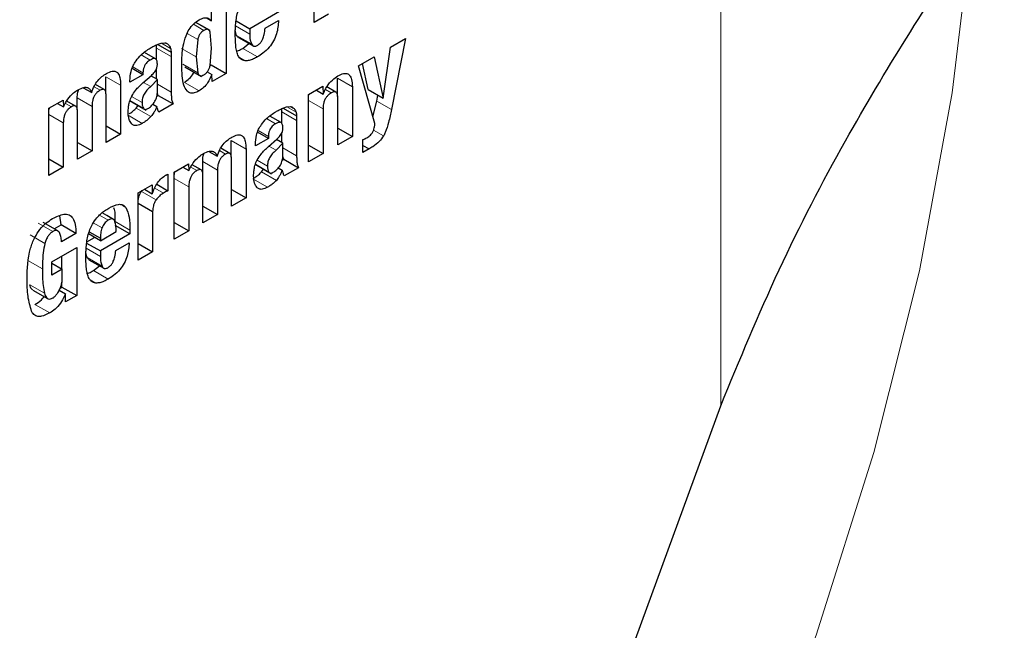
# Model space of a CAD drawing. Units: millimetres. Extents: x 0 to 210, y 0 to 297.
# Drawn here: x 143 to 144, y 114 to 114 of the extents above; entities that cross this region are included whole.
import ezdxf

# ---------------------------------------------------------------- set-up
doc = ezdxf.new("R2010")
doc.units = ezdxf.units.MM
doc.linetypes.add('SLD-Durchgehend', pattern=[0])

msp = doc.modelspace()

# ---------------------------------------------------------------- linework, layer by layer
at = {"color": 8, "linetype": 'SLD-Durchgehend', "lineweight": 18}
for p, q in [((143.8608, 113.72799), (143.8608, 116.55109)), ((143.36507, 114.08837), (143.35497, 114.09421)), ((143.36885, 114.08934), (143.3573, 114.09601)), ((143.39546, 114.09258), (143.40905, 114.08473)), ((143.3491, 114.08546), (143.35916, 114.07965)), ((143.39652, 114.08359), (143.41066, 114.07542)), ((143.32431, 114.07606), (143.33315, 114.07095)), ((143.30497, 114.06488), (143.31358, 114.05991)), ((143.3196, 114.0713), (143.33374, 114.06313)), ((143.35776, 114.06287), (143.34362, 114.07103)), ((143.40243, 114.0711), (143.41657, 114.06293)), ((143.35916, 114.04775), (143.34502, 114.05591)), ((143.39924, 114.06229), (143.40466, 114.05916)), ((143.29682, 114.05331), (143.30667, 114.04762)), ((143.27105, 114.0438), (143.28519, 114.03563)), ((143.31414, 114.03441), (143.30715, 114.03844)), ((143.32044, 114.0368), (143.33374, 114.02912)), ((143.34636, 114.03846), (143.3605, 114.0303)), ((143.4934, 114.04245), (143.50754, 114.03428)), ((143.25972, 114.03415), (143.26549, 114.03082)), ((143.48168, 114.03147), (143.48722, 114.02828)), ((143.23223, 114.01829), (143.23801, 114.01496)), ((143.24363, 114.02351), (143.25777, 114.01534)), ((143.30714, 114.01356), (143.29431, 114.02097)), ((143.30576, 114.01906), (143.29576, 114.02484)), ((143.46554, 114.021), (143.4794, 114.013)), ((143.53093, 114.02054), (143.54507, 114.01238)), ((143.21638, 114.00746), (143.23024, 113.99945)), ((143.30013, 114.01371), (143.31428, 114.00554)), ((143.43992, 114.01011), (143.45406, 114.00195)), ((143.44463, 114.01487), (143.45347, 114.00976)), ((143.29177, 114.00715), (143.30591, 113.99899)), ((143.42529, 114.00369), (143.4339, 113.99872)), ((143.41715, 113.99212), (143.42699, 113.98644)), ((143.52785, 113.99259), (143.53745, 113.98704)), ((143.39137, 113.98261), (143.40551, 113.97445)), ((143.38004, 113.97296), (143.38581, 113.96963)), ((143.43446, 113.97322), (143.42747, 113.97726)), ((143.44076, 113.97561), (143.45406, 113.96793)), ((143.36395, 113.96232), (143.37809, 113.95416)), ((143.42609, 113.95788), (143.41608, 113.96365)), ((143.35256, 113.95711), (143.35833, 113.95377)), ((143.42746, 113.95237), (143.41463, 113.95978)), ((143.42046, 113.95252), (143.4346, 113.94436)), ((143.3367, 113.94627), (143.35056, 113.93827)), ((143.41209, 113.94597), (143.42623, 113.9378)), ((143.30519, 113.9338), (143.31933, 113.92563)), ((143.31795, 113.93693), (143.32624, 113.93214)), ((143.28712, 113.92008), (143.2902, 113.9183)), ((143.27337, 113.90614), (143.26493, 113.91101)), ((143.28005, 113.90486), (143.29419, 113.8967)), ((143.20601, 113.90334), (143.22015, 113.89517)), ((143.26738, 113.89863), (143.25899, 113.90348)), ((143.19842, 113.89199), (143.21256, 113.88383)), ((143.25217, 113.87921), (143.26576, 113.87136)), ((143.19608, 113.86758), (143.21022, 113.85942)), ((143.25322, 113.87022), (143.26736, 113.86205)), ((143.25913, 113.85773), (143.27327, 113.84956)), ((143.25594, 113.84892), (143.26136, 113.84579)), ((143.19802, 113.84412), (143.21216, 113.83596)), ((143.20301, 113.82522), (143.21716, 113.81705))]:
    msp.add_line(p, q, dxfattribs=at)
at = {"color": 7, "linetype": 'SLD-Durchgehend', "lineweight": 25}
for p, q in [((143.47081, 114.09581), (143.47081, 114.16038)), ((143.3863, 114.13277), (143.3863, 114.04703)), ((143.37244, 114.09761), (143.37244, 114.12476)), ((143.43749, 114.10637), (143.40905, 114.08995)), ((143.48467, 114.10382), (143.47081, 114.09581)), ((143.36312, 114.0927), (143.35734, 114.09604)), ((143.37113, 114.08808), (143.36312, 114.0927)), ((143.36829, 114.1), (143.37244, 114.09761)), ((143.39594, 114.09752), (143.40905, 114.08995)), ((143.42378, 114.09036), (143.43668, 114.09781)), ((143.37244, 114.07134), (143.37106, 114.08649)), ((143.40905, 114.08995), (143.40905, 114.08473)), ((143.3196, 114.0713), (143.3196, 114.07439)), ((143.3209, 114.07494), (143.33374, 114.06753)), ((143.32403, 114.07602), (143.3277, 114.07647)), ((143.32865, 114.07615), (143.33013, 114.0753)), ((143.35916, 114.07965), (143.35776, 114.06287)), ((143.39813, 114.08156), (143.41227, 114.07339)), ((143.40243, 114.0711), (143.40834, 114.07566)), ((143.5442, 114.07216), (143.55858, 114.08046)), ((143.55858, 114.08046), (143.54507, 114.01238)), ((143.31882, 114.06096), (143.30804, 114.06719)), ((143.3196, 114.06008), (143.3196, 114.0713)), ((143.33374, 114.06753), (143.33374, 114.06313)), ((143.37105, 114.05465), (143.37244, 114.07134)), ((143.53694, 114.02328), (143.5442, 114.07216)), ((143.33374, 114.06313), (143.33374, 114.02912)), ((143.35776, 114.06287), (143.35916, 114.04775)), ((143.37101, 114.05453), (143.37216, 114.05519)), ((143.37216, 114.05519), (143.3863, 114.04703)), ((143.51343, 114.0544), (143.52841, 114.06304)), ((143.5228, 114.03145), (143.51739, 114.05668)), ((143.52841, 114.06304), (143.53694, 114.02328)), ((143.30667, 114.0458), (143.29418, 114.03859)), ((143.30667, 114.0458), (143.29628, 114.0518)), ((143.30662, 114.03798), (143.31475, 114.04519)), ((143.30667, 114.04762), (143.30667, 114.0458)), ((143.3196, 114.04174), (143.3196, 114.05062)), ((143.34681, 114.0533), (143.36277, 114.04409)), ((143.36832, 114.04862), (143.37279, 114.04603)), ((143.373, 114.03935), (143.37279, 114.04603)), ((143.3863, 114.04703), (143.373, 114.03935)), ((143.52912, 113.99883), (143.51343, 114.0544)), ((143.26951, 114.03147), (143.26096, 114.0364)), ((143.27105, 114.02788), (143.27105, 114.0438)), ((143.29418, 114.03859), (143.29418, 114.04012)), ((143.32044, 114.04126), (143.31414, 114.03441)), ((143.32044, 114.04126), (143.31431, 114.0448)), ((143.32044, 114.02853), (143.32044, 114.04126)), ((143.4934, 114.02494), (143.4934, 114.04245)), ((143.24938, 114.03332), (143.25751, 114.02863)), ((143.28519, 114.03563), (143.28519, 113.98866)), ((143.32133, 114.02585), (143.32044, 114.02854)), ((143.46554, 114.02675), (143.4793, 114.0347)), ((143.46554, 113.96213), (143.46554, 114.02675)), ((143.47295, 114.03103), (143.47951, 114.02725)), ((143.4793, 114.0347), (143.47951, 114.02725)), ((143.49169, 114.02905), (143.48302, 114.03405)), ((143.50754, 114.03428), (143.50754, 113.98637)), ((143.5228, 114.03145), (143.53694, 114.02328)), ((143.21638, 114.01356), (143.23014, 114.0215)), ((143.2246, 114.01831), (143.23034, 114.01499)), ((143.23014, 114.0215), (143.23034, 114.01499)), ((143.24207, 114.01561), (143.23352, 114.02054)), ((143.24363, 114.01199), (143.24363, 114.02351)), ((143.27128, 113.98063), (143.27128, 114.02578)), ((143.29381, 114.02096), (143.30977, 114.01174)), ((143.31614, 114.01764), (143.31998, 114.01543)), ((143.32, 114.02508), (143.32133, 114.02585)), ((143.32133, 114.02585), (143.33547, 114.01768)), ((143.33547, 114.01768), (143.32191, 114.00985)), ((143.49362, 113.97834), (143.49362, 114.02291)), ((143.52727, 114.00538), (143.53093, 114.02054)), ((143.53093, 114.02054), (143.53203, 114.02612)), ((143.21638, 113.94893), (143.21638, 114.01356)), ((143.24385, 113.96479), (143.24385, 114.00995)), ((143.25777, 114.01534), (143.25777, 113.97283)), ((143.30013, 114.01371), (143.30206, 114.01619)), ((143.43992, 114.01011), (143.43992, 114.0132)), ((143.43992, 113.99889), (143.43992, 114.01011)), ((143.44122, 114.01376), (143.45406, 114.00634)), ((143.44435, 114.01484), (143.44802, 114.01529)), ((143.44898, 114.01497), (143.45046, 114.01411)), ((143.4794, 114.013), (143.4794, 113.97013)), ((143.23024, 113.99945), (143.23024, 113.95694)), ((143.43914, 113.99978), (143.42837, 114.006)), ((143.45406, 114.00634), (143.45406, 114.00195)), ((143.45406, 114.00195), (143.45406, 113.96793)), ((143.27128, 113.99669), (143.28519, 113.98866)), ((143.28519, 113.98866), (143.27128, 113.98063)), ((143.42699, 113.98462), (143.4166, 113.99062)), ((143.43992, 113.98056), (143.43992, 113.98944)), ((143.49362, 113.9944), (143.50754, 113.98637)), ((143.24385, 113.98086), (143.25777, 113.97283)), ((143.39137, 113.96669), (143.39137, 113.98261)), ((143.42699, 113.98462), (143.4145, 113.97741)), ((143.42694, 113.97679), (143.43507, 113.984)), ((143.42699, 113.98644), (143.42699, 113.98462)), ((143.44076, 113.98007), (143.43446, 113.97322)), ((143.44076, 113.98007), (143.43463, 113.98361)), ((143.44076, 113.96735), (143.44076, 113.98007)), ((143.50754, 113.98637), (143.49362, 113.97834)), ((143.51769, 113.97124), (143.51769, 113.9835)), ((143.25777, 113.97283), (143.24385, 113.96479)), ((143.3697, 113.97214), (143.37784, 113.96744)), ((143.38983, 113.97028), (143.38129, 113.97521)), ((143.40551, 113.97445), (143.40551, 113.92747)), ((143.4145, 113.97741), (143.4145, 113.97893)), ((143.46554, 113.97813), (143.4794, 113.97013)), ((143.4794, 113.97013), (143.46554, 113.96213)), ((143.51769, 113.97798), (143.52353, 113.97461)), ((143.52353, 113.97461), (143.51769, 113.97124)), ((143.21638, 113.96494), (143.23024, 113.95694)), ((143.3367, 113.95237), (143.35046, 113.96032)), ((143.35046, 113.96032), (143.35067, 113.95381)), ((143.36395, 113.9508), (143.36395, 113.96232)), ((143.3916, 113.91944), (143.3916, 113.9646)), ((143.44032, 113.9639), (143.44165, 113.96466)), ((143.44165, 113.96466), (143.44076, 113.96736)), ((143.44165, 113.96466), (143.45579, 113.9565)), ((143.23024, 113.95694), (143.21638, 113.94893)), ((143.3367, 113.88775), (143.3367, 113.95237)), ((143.34493, 113.95712), (143.35067, 113.95381)), ((143.36239, 113.95442), (143.35385, 113.95936)), ((143.37809, 113.95416), (143.37809, 113.91164)), ((143.41413, 113.95977), (143.43009, 113.95056)), ((143.42046, 113.95252), (143.42238, 113.95501)), ((143.43646, 113.95646), (143.4403, 113.95424)), ((143.45579, 113.9565), (143.44223, 113.94867)), ((143.33061, 113.95026), (143.33061, 113.93443)), ((143.36417, 113.90361), (143.36417, 113.94876)), ((143.30207, 113.93238), (143.31537, 113.94006)), ((143.30207, 113.86775), (143.30207, 113.93238)), ((143.30519, 113.9338), (143.30575, 113.93451)), ((143.30806, 113.93584), (143.31557, 113.9315)), ((143.31537, 113.94006), (143.31557, 113.9315)), ((143.31987, 113.94063), (143.33061, 113.93443)), ((143.35056, 113.93827), (143.35056, 113.89575)), ((143.3916, 113.93551), (143.40551, 113.92747)), ((143.30207, 113.92252), (143.31593, 113.91452)), ((143.40551, 113.92747), (143.3916, 113.91944)), ((143.27199, 113.91059), (143.26742, 113.91323)), ((143.31593, 113.91452), (143.31593, 113.87576)), ((143.36417, 113.91967), (143.37809, 113.91164)), ((143.22501, 113.89577), (143.21087, 113.90394)), ((143.22815, 113.90164), (143.22688, 113.91029)), ((143.28, 113.90597), (143.27199, 113.91059)), ((143.3367, 113.90375), (143.35056, 113.89575)), ((143.37809, 113.91164), (143.36417, 113.90361)), ((143.2215, 113.8978), (143.22815, 113.90164)), ((143.24229, 113.89347), (143.22815, 113.90164)), ((143.25511, 113.89504), (143.26576, 113.8889)), ((143.26576, 113.88638), (143.28089, 113.89511)), ((143.29419, 113.893), (143.28005, 113.90116)), ((143.29419, 113.8967), (143.29419, 113.893)), ((143.35056, 113.89575), (143.3367, 113.88775)), ((143.24229, 113.89347), (143.22843, 113.88547)), ((143.25283, 113.88545), (143.2601, 113.88964)), ((143.26576, 113.88638), (143.25445, 113.8929)), ((143.29419, 113.893), (143.26576, 113.87658)), ((143.26576, 113.8889), (143.26576, 113.88638)), ((143.21934, 113.86609), (143.24311, 113.87981)), ((143.24311, 113.87981), (143.24311, 113.83372)), ((143.25264, 113.88415), (143.26576, 113.87658)), ((143.26576, 113.87658), (143.26576, 113.87136)), ((143.28048, 113.87699), (143.29338, 113.88444)), ((143.30207, 113.88376), (143.31593, 113.87576)), ((143.31593, 113.87576), (143.30207, 113.86775)), ((143.21934, 113.85348), (143.21934, 113.86609)), ((143.22896, 113.85936), (143.22896, 113.87165)), ((143.25483, 113.86819), (143.26897, 113.86002)), ((143.21934, 113.86492), (143.22924, 113.8592)), ((143.22924, 113.8592), (143.21934, 113.85348)), ((143.22924, 113.8504), (143.22924, 113.8592)), ((143.25913, 113.85773), (143.26505, 113.86229)), ((143.20105, 113.83903), (143.21519, 113.83086)), ((143.22629, 113.83879), (143.23229, 113.83533)), ((143.2273, 113.84092), (143.22896, 113.84188)), ((143.22896, 113.84188), (143.22896, 113.84673)), ((143.22896, 113.84188), (143.24311, 113.83372)), ((143.23249, 113.82759), (143.23229, 113.83533)), ((143.24311, 113.83372), (143.23249, 113.82759)), ((143.68937, 113.25855), (143.8608, 113.72799))]:
    msp.add_line(p, q, dxfattribs=at)
at = {"color": 8, "linetype": 'SLD-Durchgehend', "lineweight": 18, "flags": 128}
msp.add_lwpolyline([(142.63039, 111.80543), (142.76642, 111.89076), (142.90133, 111.98991), (143.03397, 112.10203), (143.1632, 112.22616), (143.28792, 112.36124), (143.40707, 112.50613), (143.51964, 112.65959), (143.62465, 112.8203), (143.72121, 112.9869), (143.80851, 113.15797), (143.88579, 113.33204), (143.9524, 113.50763), (144.00776, 113.68324), (144.05142, 113.85738), (144.08298, 114.02855), (144.10049, 114.17496)], dxfattribs=at)
at = {"color": 7, "linetype": 'SLD-Durchgehend', "lineweight": 25}
for points, knots in [([(141.66312, 110.59115), (141.66868, 110.58957), (141.72289, 110.57423), (141.82659, 110.56109), (141.97339, 110.55176), (142.12006, 110.55776), (142.26995, 110.57704), (142.42236, 110.61004), (142.57632, 110.65639), (142.73095, 110.71575), (142.88537, 110.78763), (143.03878, 110.87144), (143.19045, 110.96653), (143.33968, 111.07223), (143.48585, 111.18781), (143.62829, 111.31247), (143.76627, 111.44527), (143.89889, 111.58493), (144.02476, 111.72944), (144.14092, 111.87432), (144.24134, 112.00975), (144.32568, 112.13145), (144.41422, 112.26685), (144.51257, 112.42908), (144.59789, 112.58475), (144.66818, 112.72308), (144.72527, 112.84249), (144.78859, 112.98617), (144.84963, 113.13807), (144.90734, 113.29783), (144.96002, 113.46284), (145.00654, 113.63139), (145.04603, 113.80201), (145.0778, 113.97345), (145.10129, 114.14462), (145.11607, 114.31454), (145.12174, 114.48232), (145.118, 114.64713), (145.10455, 114.80814), (145.08118, 114.96455), (145.04762, 115.11549), (145.00403, 115.26038), (144.9493, 115.39754), (144.90235, 115.49734), (144.87029, 115.54831), (144.86351, 115.55909)], [0, 0, 0, 0, 0.003116, 0.030413, 0.055507, 0.08095, 0.106714, 0.132744, 0.158968, 0.185308, 0.211697, 0.23808, 0.264404, 0.290642, 0.316773, 0.342769, 0.368589, 0.394161, 0.419331, 0.443729, 0.466171, 0.484178, 0.500391, 0.527891, 0.556346, 0.567911, 0.587084, 0.606958, 0.628243, 0.650414, 0.673261, 0.696622, 0.720381, 0.744455, 0.768786, 0.793328, 0.818045, 0.842909, 0.86789, 0.892952, 0.918059, 0.943175, 0.968261, 0.993287, 1, 1, 1, 1]), ([(143.8608, 113.72799), (143.87896, 113.77186), (143.91527, 113.85959), (143.99451, 114.01265), (144.05899, 114.11302), (144.0995, 114.1761)], [0, 0, 0, 0, 0.270957, 0.541914, 1, 1, 1, 1]), ([(143.396, 114.09814), (143.39631, 114.10014), (143.39693, 114.10422), (143.39836, 114.10845), (143.39908, 114.1106)], [0, 0, 0, 0, 0.492998, 1, 1, 1, 1]), ([(143.34801, 114.08327), (143.34891, 114.08529), (143.35071, 114.08934), (143.35521, 114.09494), (143.35865, 114.09721), (143.3605, 114.09843)], [0, 0, 0, 0, 0.314081, 0.630415, 1, 1, 1, 1]), ([(143.3605, 114.09843), (143.36207, 114.09918), (143.3652, 114.10067), (143.36947, 114.1003), (143.37143, 114.09852), (143.37244, 114.09761)], [0, 0, 0, 0, 0.327891, 0.657398, 1, 1, 1, 1]), ([(143.39519, 114.08506), (143.3952, 114.08621), (143.39522, 114.08851), (143.39542, 114.09284), (143.39578, 114.0961), (143.396, 114.09814)], [0, 0, 0, 0, 0.271575, 0.543161, 1, 1, 1, 1]), ([(143.43668, 114.09781), (143.43637, 114.09361), (143.43592, 114.08729), (143.43218, 114.07817), (143.42762, 114.07152), (143.42215, 114.06642), (143.41829, 114.06401), (143.41657, 114.06293)], [0, 0, 0, 0, 0.318821, 0.48009, 0.641962, 0.840588, 1, 1, 1, 1]), ([(143.34386, 114.05484), (143.34394, 114.05801), (143.34407, 114.06405), (143.34503, 114.07351), (143.34701, 114.07998), (143.34801, 114.08327)], [0, 0, 0, 0, 0.351804, 0.6704, 1, 1, 1, 1]), ([(143.36507, 114.08837), (143.36438, 114.08792), (143.36307, 114.08706), (143.36129, 114.08495), (143.35993, 114.08239), (143.35943, 114.08061), (143.35916, 114.07965)], [0, 0, 0, 0, 0.2544427, 0.4864766, 0.7258688, 1, 1, 1, 1]), ([(143.36885, 114.08934), (143.36833, 114.08939), (143.36717, 114.0895), (143.36582, 114.08877), (143.36507, 114.08837)], [0, 0, 0, 0, 0.4512096, 1, 1, 1, 1]), ([(143.37106, 114.08649), (143.37081, 114.08719), (143.37035, 114.08849), (143.36933, 114.08907), (143.36885, 114.08934)], [0, 0, 0, 0, 0.534851, 1, 1, 1, 1]), ([(143.3957, 114.07322), (143.39562, 114.07424), (143.39545, 114.07628), (143.39524, 114.0802), (143.39521, 114.08316), (143.39519, 114.08506)], [0, 0, 0, 0, 0.264633, 0.529263, 1, 1, 1, 1]), ([(143.39652, 114.08359), (143.39622, 114.08436), (143.39566, 114.08581), (143.39537, 114.08751), (143.39524, 114.08832)], [0, 0, 0, 0, 0.527475, 1, 1, 1, 1]), ([(143.39816, 114.08161), (143.39784, 114.08181), (143.39714, 114.08227), (143.39674, 114.08312), (143.39652, 114.08359)], [0, 0, 0, 0, 0.453419, 1, 1, 1, 1]), ([(143.40905, 114.08473), (143.40908, 114.08375), (143.40912, 114.08179), (143.40955, 114.07857), (143.41024, 114.0766), (143.41066, 114.07542)], [0, 0, 0, 0, 0.285808, 0.571703, 1, 1, 1, 1]), ([(143.41616, 114.07384), (143.41689, 114.07431), (143.41834, 114.07525), (143.42023, 114.07754), (143.42189, 114.08066), (143.42325, 114.08508), (143.42358, 114.0884), (143.42378, 114.09036)], [0, 0, 0, 0, 0.149585, 0.300249, 0.43358, 0.66462, 1, 1, 1, 1]), ([(143.31363, 114.07137), (143.31473, 114.07198), (143.31703, 114.07325), (143.32052, 114.07491), (143.32286, 114.07565), (143.32403, 114.07602)], [0, 0, 0, 0, 0.315706, 0.656331, 1, 1, 1, 1]), ([(143.3277, 114.07647), (143.32793, 114.07641), (143.3284, 114.07627), (143.32925, 114.07593), (143.32979, 114.07555), (143.33013, 114.0753)], [0, 0, 0, 0, 0.26593, 0.53191, 1, 1, 1, 1]), ([(143.33013, 114.0753), (143.33052, 114.07505), (143.3313, 114.07454), (143.33238, 114.07314), (143.33286, 114.07179), (143.33315, 114.07095)], [0, 0, 0, 0, 0.2756176, 0.5511644, 1, 1, 1, 1]), ([(143.41066, 114.07542), (143.41104, 114.07473), (143.41168, 114.07355), (143.41329, 114.07292), (143.4148, 114.07315), (143.41578, 114.07365), (143.41616, 114.07384)], [0, 0, 0, 0, 0.356912, 0.598964, 0.841503, 1, 1, 1, 1]), ([(143.29998, 114.05911), (143.30159, 114.06113), (143.30578, 114.06635), (143.31065, 114.06946), (143.31363, 114.07137)], [0, 0, 0, 0, 0.387088, 1, 1, 1, 1]), ([(143.33315, 114.07095), (143.33323, 114.07066), (143.33338, 114.07009), (143.33359, 114.06896), (143.33368, 114.06808), (143.33374, 114.06753)], [0, 0, 0, 0, 0.267965, 0.535915, 1, 1, 1, 1]), ([(143.39823, 114.06355), (143.39761, 114.06496), (143.39637, 114.06783), (143.39592, 114.07141), (143.3957, 114.07322)], [0, 0, 0, 0, 0.492481, 1, 1, 1, 1]), ([(143.39651, 114.06836), (143.39707, 114.06853), (143.39901, 114.06914), (143.40101, 114.07029), (143.40243, 114.0711)], [0, 0, 0, 0, 0.289806, 1, 1, 1, 1]), ([(143.29418, 114.04012), (143.29434, 114.04299), (143.2946, 114.04761), (143.29694, 114.0544), (143.29902, 114.05762), (143.29998, 114.05911)], [0, 0, 0, 0, 0.470406, 0.755209, 1, 1, 1, 1]), ([(143.31358, 114.05991), (143.31248, 114.05918), (143.31078, 114.05806), (143.30874, 114.05553), (143.30748, 114.05302), (143.30677, 114.05028), (143.30671, 114.04851), (143.30667, 114.04762)], [0, 0, 0, 0, 0.285388, 0.4452, 0.605583, 0.801344, 1, 1, 1, 1]), ([(143.32046, 114.05605), (143.32041, 114.05731), (143.32033, 114.05922), (143.3192, 114.06088), (143.31777, 114.06143), (143.31582, 114.0611), (143.31435, 114.06032), (143.31358, 114.05991)], [0, 0, 0, 0, 0.297967, 0.450948, 0.60451, 0.791866, 1, 1, 1, 1]), ([(143.31929, 114.0506), (143.31957, 114.05125), (143.32028, 114.05291), (143.32043, 114.05474), (143.32046, 114.05585), (143.32046, 114.05605)], [0, 0, 0, 0, 0.346179, 0.879791, 1, 1, 1, 1]), ([(143.3605, 114.0303), (143.35895, 114.02951), (143.35582, 114.02791), (143.3517, 114.02803), (143.34813, 114.03052), (143.34427, 114.03865), (143.34403, 114.04807), (143.34386, 114.05484)], [0, 0, 0, 0, 0.12203, 0.245001, 0.35471, 0.535932, 1, 1, 1, 1]), ([(143.36507, 114.04568), (143.36578, 114.04614), (143.36712, 114.04703), (143.36893, 114.0492), (143.3703, 114.05183), (143.37079, 114.05367), (143.37105, 114.05465)], [0, 0, 0, 0, 0.253586, 0.484684, 0.724136, 1, 1, 1, 1]), ([(143.40466, 114.05916), (143.40309, 114.05956), (143.40044, 114.06023), (143.39887, 114.06259), (143.39823, 114.06355)], [0, 0, 0, 0, 0.593495, 1, 1, 1, 1]), ([(143.41657, 114.06293), (143.41525, 114.06222), (143.41257, 114.06075), (143.40846, 114.05919), (143.40595, 114.05917), (143.40466, 114.05916)], [0, 0, 0, 0, 0.320709, 0.653216, 1, 1, 1, 1]), ([(143.25751, 114.02863), (143.25826, 114.03079), (143.25965, 114.0348), (143.26322, 114.04019), (143.2673, 114.04432), (143.2702, 114.04614), (143.27168, 114.04708)], [0, 0, 0, 0, 0.279026, 0.515469, 0.751486, 1, 1, 1, 1]), ([(143.27168, 114.04708), (143.27352, 114.04798), (143.27658, 114.04948), (143.28039, 114.04924), (143.28307, 114.04719), (143.28492, 114.04262), (143.28509, 114.03821), (143.28519, 114.03563)], [0, 0, 0, 0, 0.223483, 0.372396, 0.521584, 0.720738, 1, 1, 1, 1]), ([(143.31475, 114.04519), (143.31531, 114.04571), (143.3164, 114.04672), (143.31799, 114.0485), (143.31885, 114.04989), (143.31929, 114.0506)], [0, 0, 0, 0, 0.336357, 0.661013, 1, 1, 1, 1]), ([(143.34636, 114.03846), (143.34793, 114.03956), (143.35107, 114.04175), (143.35436, 114.04551), (143.3555, 114.04786), (143.35566, 114.0482)], [0, 0, 0, 0, 0.460278, 0.923568, 1, 1, 1, 1]), ([(143.35916, 114.04775), (143.35943, 114.04708), (143.35993, 114.04583), (143.36129, 114.04479), (143.36307, 114.04469), (143.36439, 114.04534), (143.36507, 114.04568)], [0, 0, 0, 0, 0.2785135, 0.5195226, 0.7499081, 1, 1, 1, 1]), ([(143.37279, 114.04603), (143.37155, 114.04328), (143.36947, 114.03866), (143.36486, 114.03324), (143.36196, 114.03128), (143.3605, 114.0303)], [0, 0, 0, 0, 0.42438, 0.710327, 1, 1, 1, 1]), ([(143.49372, 114.04469), (143.49553, 114.0456), (143.49858, 114.04715), (143.50247, 114.04713), (143.50525, 114.04526), (143.50718, 114.04095), (143.50741, 114.03674), (143.50754, 114.03428)], [0, 0, 0, 0, 0.223766, 0.377708, 0.532139, 0.726312, 1, 1, 1, 1]), ([(143.29594, 114.0252), (143.29712, 114.02712), (143.30016, 114.0321), (143.30416, 114.03574), (143.30662, 114.03798)], [0, 0, 0, 0, 0.38551, 1, 1, 1, 1]), ([(143.47951, 114.02725), (143.48065, 114.02973), (143.48295, 114.03471), (143.48816, 114.04098), (143.49192, 114.04349), (143.49372, 114.04469)], [0, 0, 0, 0, 0.34016, 0.683054, 1, 1, 1, 1]), ([(143.23034, 114.01499), (143.23163, 114.01749), (143.23423, 114.02249), (143.23942, 114.02818), (143.24291, 114.03041), (143.24441, 114.03136)], [0, 0, 0, 0, 0.361366, 0.725411, 1, 1, 1, 1]), ([(143.24363, 114.02351), (143.24367, 114.02528), (143.24372, 114.0277), (143.24463, 114.03034), (143.24487, 114.03105)], [0, 0, 0, 0, 0.731206, 1, 1, 1, 1]), ([(143.24441, 114.03136), (143.2463, 114.03228), (143.24948, 114.03385), (143.2535, 114.03369), (143.25611, 114.03186), (143.25705, 114.02968), (143.25751, 114.02863)], [0, 0, 0, 0, 0.329142, 0.556173, 0.783758, 1, 1, 1, 1]), ([(143.26549, 114.03082), (143.26446, 114.03016), (143.26275, 114.02906), (143.26061, 114.02648), (143.25908, 114.02358), (143.25796, 114.01968), (143.25784, 114.01696), (143.25777, 114.01534)], [0, 0, 0, 0, 0.217132, 0.363033, 0.509134, 0.707503, 1, 1, 1, 1]), ([(143.27128, 114.02578), (143.27123, 114.02704), (143.27115, 114.02898), (143.2703, 114.03092), (143.26921, 114.03175), (143.26759, 114.03184), (143.26628, 114.0312), (143.26549, 114.03082)], [0, 0, 0, 0, 0.313226, 0.485643, 0.631633, 0.777816, 1, 1, 1, 1]), ([(143.31414, 114.03441), (143.31286, 114.03331), (143.31053, 114.03129), (143.30808, 114.02789), (143.30682, 114.02519), (143.30591, 114.02238), (143.30582, 114.02041), (143.30576, 114.01906)], [0, 0, 0, 0, 0.2871758, 0.526488, 0.6386515, 0.7519899, 1, 1, 1, 1]), ([(143.31747, 114.01923), (143.31792, 114.01993), (143.31881, 114.02132), (143.31974, 114.02367), (143.32032, 114.02613), (143.32039, 114.0277), (143.32044, 114.02853)], [0, 0, 0, 0, 0.234219, 0.469156, 0.720174, 1, 1, 1, 1]), ([(143.33374, 114.02912), (143.33376, 114.02775), (143.33381, 114.02499), (143.3342, 114.02099), (143.33504, 114.01879), (143.33547, 114.01768)], [0, 0, 0, 0, 0.327886, 0.659624, 1, 1, 1, 1]), ([(143.46554, 114.02384), (143.46555, 114.02466), (143.46556, 114.02568), (143.46594, 114.0268), (143.46602, 114.02703)], [0, 0, 0, 0, 0.79367, 1, 1, 1, 1]), ([(143.48722, 114.02828), (143.4862, 114.0276), (143.48446, 114.02646), (143.48225, 114.02386), (143.48067, 114.02094), (143.47957, 114.01713), (143.47946, 114.01453), (143.4794, 114.013)], [0, 0, 0, 0, 0.220008, 0.37302, 0.526495, 0.719972, 1, 1, 1, 1]), ([(143.49362, 114.02291), (143.49357, 114.02427), (143.49348, 114.02639), (143.49254, 114.02847), (143.49134, 114.02937), (143.48963, 114.02942), (143.48819, 114.02883), (143.48732, 114.02833), (143.48722, 114.02828)], [0, 0, 0, 0, 0.311703, 0.483235, 0.629075, 0.775111, 0.974891, 1, 1, 1, 1]), ([(143.29245, 114.00962), (143.2925, 114.01123), (143.2926, 114.01406), (143.29343, 114.01888), (143.29461, 114.02257), (143.29573, 114.02479), (143.29594, 114.0252)], [0, 0, 0, 0, 0.3273792, 0.5766857, 0.921691, 1, 1, 1, 1]), ([(143.30576, 114.01906), (143.30582, 114.01794), (143.30594, 114.0158), (143.30676, 114.01428), (143.30714, 114.01356)], [0, 0, 0, 0, 0.528128, 1, 1, 1, 1]), ([(143.31134, 114.01326), (143.31242, 114.01399), (143.31464, 114.0155), (143.31651, 114.01796), (143.31747, 114.01923)], [0, 0, 0, 0, 0.487185, 1, 1, 1, 1]), ([(143.21638, 114.01011), (143.2164, 114.01108), (143.21643, 114.0123), (143.21688, 114.01363), (143.21697, 114.0139)], [0, 0, 0, 0, 0.795218, 1, 1, 1, 1]), ([(143.23801, 114.01496), (143.23698, 114.01429), (143.23526, 114.01318), (143.23311, 114.01058), (143.23157, 114.00766), (143.23046, 114.00377), (143.23032, 114.00105), (143.23024, 113.99945)], [0, 0, 0, 0, 0.218562, 0.364919, 0.511441, 0.71306, 1, 1, 1, 1]), ([(143.24385, 114.00995), (143.2438, 114.01121), (143.24372, 114.01316), (143.24281, 114.01517), (143.24159, 114.01597), (143.2399, 114.0159), (143.2387, 114.0153), (143.23801, 114.01496)], [0, 0, 0, 0, 0.314009, 0.486217, 0.660193, 0.807326, 1, 1, 1, 1]), ([(143.2955, 113.99894), (143.29472, 114.00012), (143.29288, 114.00292), (143.2926, 114.00717), (143.29245, 114.00962)], [0, 0, 0, 0, 0.424005, 1, 1, 1, 1]), ([(143.29336, 114.00813), (143.29371, 114.00834), (143.29503, 114.00914), (143.29734, 114.0109), (143.2992, 114.01276), (143.30013, 114.01371)], [0, 0, 0, 0, 0.149625, 0.569362, 1, 1, 1, 1]), ([(143.30714, 114.01356), (143.30738, 114.01328), (143.30785, 114.01274), (143.30886, 114.01244), (143.31004, 114.01259), (143.3109, 114.01303), (143.31134, 114.01326)], [0, 0, 0, 0, 0.255743, 0.49509, 0.737033, 1, 1, 1, 1]), ([(143.31998, 114.01543), (143.31954, 114.01433), (143.31872, 114.01229), (143.31691, 114.00884), (143.31528, 114.0068), (143.31428, 114.00554)], [0, 0, 0, 0, 0.312923, 0.578958, 1, 1, 1, 1]), ([(143.32191, 114.00985), (143.3217, 114.01031), (143.32127, 114.01123), (143.32061, 114.01307), (143.32022, 114.01451), (143.31998, 114.01543)], [0, 0, 0, 0, 0.267829, 0.535628, 1, 1, 1, 1]), ([(143.4203, 113.99792), (143.42192, 113.99994), (143.4261, 114.00517), (143.43097, 114.00828), (143.43395, 114.01018)], [0, 0, 0, 0, 0.387088, 1, 1, 1, 1]), ([(143.43395, 114.01018), (143.43506, 114.01079), (143.43735, 114.01206), (143.44084, 114.01372), (143.44318, 114.01446), (143.44435, 114.01484)], [0, 0, 0, 0, 0.315706, 0.656331, 1, 1, 1, 1]), ([(143.44802, 114.01529), (143.44825, 114.01522), (143.44873, 114.01509), (143.44957, 114.01475), (143.45011, 114.01436), (143.45046, 114.01411)], [0, 0, 0, 0, 0.265932, 0.531913, 1, 1, 1, 1]), ([(143.45046, 114.01411), (143.45084, 114.01386), (143.45162, 114.01336), (143.45271, 114.01196), (143.45318, 114.0106), (143.45347, 114.00976)], [0, 0, 0, 0, 0.275618, 0.551165, 1, 1, 1, 1]), ([(143.45347, 114.00976), (143.45355, 114.00948), (143.4537, 114.0089), (143.45391, 114.00777), (143.454, 114.0069), (143.45406, 114.00634)], [0, 0, 0, 0, 0.267965, 0.535916, 1, 1, 1, 1]), ([(143.54507, 114.01238), (143.54419, 114.00828), (143.54265, 114.00103), (143.54022, 113.99237), (143.53802, 113.98814), (143.53745, 113.98704)], [0, 0, 0, 0, 0.491055, 0.86771, 1, 1, 1, 1]), ([(143.30591, 113.99899), (143.30411, 113.99813), (143.30116, 113.99673), (143.29752, 113.99698), (143.29616, 113.9983), (143.2955, 113.99894)], [0, 0, 0, 0, 0.442458, 0.727988, 1, 1, 1, 1]), ([(143.31428, 114.00554), (143.31345, 114.0047), (143.31171, 114.00293), (143.30888, 114.00075), (143.30691, 113.99958), (143.30591, 113.99899)], [0, 0, 0, 0, 0.308783, 0.6509935, 1, 1, 1, 1]), ([(143.4339, 113.99872), (143.43281, 113.998), (143.4311, 113.99687), (143.42906, 113.99434), (143.4278, 113.99184), (143.42709, 113.98909), (143.42703, 113.98733), (143.42699, 113.98644)], [0, 0, 0, 0, 0.285387, 0.4452, 0.605583, 0.801344, 1, 1, 1, 1]), ([(143.44079, 113.99487), (143.44073, 113.99613), (143.44065, 113.99804), (143.43952, 113.99969), (143.43809, 114.00024), (143.43614, 113.99991), (143.43467, 113.99913), (143.4339, 113.99872)], [0, 0, 0, 0, 0.297966, 0.450946, 0.604508, 0.791865, 1, 1, 1, 1]), ([(143.52724, 113.99105), (143.52761, 113.9919), (143.52829, 113.99347), (143.5289, 113.99612), (143.52904, 113.99781), (143.52912, 113.99883)], [0, 0, 0, 0, 0.3208747, 0.5898871, 1, 1, 1, 1]), ([(143.4145, 113.97893), (143.41466, 113.98181), (143.41492, 113.98643), (143.41726, 113.99321), (143.41934, 113.99643), (143.4203, 113.99792)], [0, 0, 0, 0, 0.470407, 0.755211, 1, 1, 1, 1]), ([(143.43507, 113.984), (143.43563, 113.98452), (143.43672, 113.98554), (143.43831, 113.98731), (143.43917, 113.9887), (143.43961, 113.98941)], [0, 0, 0, 0, 0.336358, 0.661013, 1, 1, 1, 1]), ([(143.43961, 113.98941), (143.43989, 113.99006), (143.44061, 113.99172), (143.44075, 113.99355), (143.44078, 113.99466), (143.44079, 113.99487)], [0, 0, 0, 0, 0.346178, 0.879789, 1, 1, 1, 1]), ([(143.52145, 113.98525), (143.52261, 113.986), (143.52437, 113.98714), (143.52632, 113.9894), (143.52698, 113.9906), (143.52724, 113.99105)], [0, 0, 0, 0, 0.5421945, 0.8272428, 1, 1, 1, 1]), ([(143.37784, 113.96744), (143.37859, 113.96961), (143.37997, 113.97361), (143.38354, 113.979), (143.38762, 113.98313), (143.39052, 113.98496), (143.392, 113.98589)], [0, 0, 0, 0, 0.279028, 0.515471, 0.751488, 1, 1, 1, 1]), ([(143.392, 113.98589), (143.39384, 113.98679), (143.3969, 113.9883), (143.40071, 113.98806), (143.40339, 113.986), (143.40524, 113.98144), (143.40541, 113.97702), (143.40551, 113.97445)], [0, 0, 0, 0, 0.223483, 0.372396, 0.521583, 0.720737, 1, 1, 1, 1]), ([(143.51769, 113.9835), (143.51802, 113.98363), (143.51868, 113.98388), (143.51993, 113.98443), (143.52086, 113.98493), (143.52145, 113.98525)], [0, 0, 0, 0, 0.264269, 0.528558, 1, 1, 1, 1]), ([(143.53745, 113.98704), (143.53616, 113.98523), (143.53307, 113.98089), (143.52802, 113.97718), (143.52469, 113.97527), (143.52353, 113.97461)], [0, 0, 0, 0, 0.319554, 0.764153, 1, 1, 1, 1]), ([(143.35067, 113.95381), (143.35196, 113.9563), (143.35455, 113.96131), (143.35974, 113.967), (143.36323, 113.96922), (143.36473, 113.97017)], [0, 0, 0, 0, 0.361367, 0.725413, 1, 1, 1, 1]), ([(143.36395, 113.96232), (143.36399, 113.96409), (143.36404, 113.96652), (143.36495, 113.96915), (143.36519, 113.96986)], [0, 0, 0, 0, 0.731209, 1, 1, 1, 1]), ([(143.36473, 113.97017), (143.36662, 113.9711), (143.3698, 113.97266), (143.37382, 113.9725), (143.37643, 113.97067), (143.37738, 113.9685), (143.37784, 113.96744)], [0, 0, 0, 0, 0.329141, 0.556173, 0.783757, 1, 1, 1, 1]), ([(143.38581, 113.96963), (143.38479, 113.96897), (143.38308, 113.96787), (143.38093, 113.9653), (143.3794, 113.9624), (143.37828, 113.9585), (143.37816, 113.95578), (143.37809, 113.95416)], [0, 0, 0, 0, 0.217132, 0.363032, 0.509133, 0.707501, 1, 1, 1, 1]), ([(143.3916, 113.9646), (143.39155, 113.96585), (143.39147, 113.9678), (143.39062, 113.96973), (143.38954, 113.97056), (143.38791, 113.97066), (143.3866, 113.97002), (143.38581, 113.96963)], [0, 0, 0, 0, 0.313227, 0.485644, 0.631633, 0.777817, 1, 1, 1, 1]), ([(143.41626, 113.96401), (143.41744, 113.96593), (143.42048, 113.97091), (143.42449, 113.97455), (143.42694, 113.97679)], [0, 0, 0, 0, 0.385511, 1, 1, 1, 1]), ([(143.43446, 113.97322), (143.43319, 113.97212), (143.43085, 113.9701), (143.4284, 113.9667), (143.42714, 113.964), (143.42623, 113.96119), (143.42614, 113.95923), (143.42609, 113.95788)], [0, 0, 0, 0, 0.287176, 0.526488, 0.638652, 0.75199, 1, 1, 1, 1]), ([(143.41277, 113.94843), (143.41282, 113.95004), (143.41292, 113.95288), (143.41375, 113.95769), (143.41493, 113.96139), (143.41606, 113.9636), (143.41626, 113.96401)], [0, 0, 0, 0, 0.3273792, 0.5766858, 0.9216932, 1, 1, 1, 1]), ([(143.43779, 113.95804), (143.43824, 113.95874), (143.43914, 113.96014), (143.44006, 113.96249), (143.44064, 113.96494), (143.44072, 113.96652), (143.44076, 113.96735)], [0, 0, 0, 0, 0.2342189, 0.4691563, 0.7201746, 1, 1, 1, 1]), ([(143.45406, 113.96793), (143.45409, 113.96656), (143.45413, 113.96381), (143.45452, 113.9598), (143.45536, 113.95761), (143.45579, 113.9565)], [0, 0, 0, 0, 0.327886, 0.659624, 1, 1, 1, 1]), ([(143.3367, 113.94892), (143.33672, 113.94989), (143.33675, 113.95112), (143.3372, 113.95244), (143.33729, 113.95272)], [0, 0, 0, 0, 0.795218, 1, 1, 1, 1]), ([(143.35833, 113.95377), (143.3573, 113.95311), (143.35558, 113.95199), (143.35343, 113.9494), (143.35189, 113.94647), (143.35078, 113.94258), (143.35064, 113.93986), (143.35056, 113.93827)], [0, 0, 0, 0, 0.218562, 0.364919, 0.511441, 0.71306, 1, 1, 1, 1]), ([(143.36417, 113.94876), (143.36412, 113.95002), (143.36404, 113.95198), (143.36313, 113.95398), (143.36191, 113.95479), (143.36022, 113.95471), (143.35902, 113.95411), (143.35833, 113.95377)], [0, 0, 0, 0, 0.314008, 0.486216, 0.660193, 0.807326, 1, 1, 1, 1]), ([(143.41368, 113.94695), (143.41403, 113.94716), (143.41535, 113.94795), (143.41767, 113.94971), (143.41952, 113.95158), (143.42046, 113.95252)], [0, 0, 0, 0, 0.149626, 0.569362, 1, 1, 1, 1]), ([(143.42609, 113.95788), (143.42615, 113.95675), (143.42626, 113.95461), (143.42708, 113.95309), (143.42746, 113.95237)], [0, 0, 0, 0, 0.528128, 1, 1, 1, 1]), ([(143.42746, 113.95237), (143.4277, 113.95209), (143.42817, 113.95156), (143.42918, 113.95126), (143.43037, 113.9514), (143.43122, 113.95184), (143.43167, 113.95207)], [0, 0, 0, 0, 0.255743, 0.49509, 0.737033, 1, 1, 1, 1]), ([(143.43167, 113.95207), (143.43274, 113.9528), (143.43496, 113.95431), (143.43683, 113.95678), (143.43779, 113.95804)], [0, 0, 0, 0, 0.487185, 1, 1, 1, 1]), ([(143.4403, 113.95424), (143.43986, 113.95314), (143.43904, 113.95111), (143.43723, 113.94765), (143.4356, 113.94561), (143.4346, 113.94436)], [0, 0, 0, 0, 0.312922, 0.578956, 1, 1, 1, 1]), ([(143.44223, 113.94867), (143.44202, 113.94913), (143.44159, 113.95004), (143.44093, 113.95188), (143.44054, 113.95333), (143.4403, 113.95424)], [0, 0, 0, 0, 0.26783, 0.535629, 1, 1, 1, 1]), ([(143.31557, 113.9315), (143.31661, 113.93424), (143.31833, 113.93882), (143.32243, 113.94455), (143.32567, 113.94748), (143.32757, 113.94869), (143.32807, 113.94901)], [0, 0, 0, 0, 0.38884, 0.647979, 0.907349, 1, 1, 1, 1]), ([(143.32807, 113.94901), (143.32829, 113.94914), (143.32875, 113.9494), (143.3296, 113.94982), (143.33021, 113.95009), (143.33061, 113.95026)], [0, 0, 0, 0, 0.266959, 0.533847, 1, 1, 1, 1]), ([(143.41582, 113.93775), (143.41504, 113.93894), (143.4132, 113.94173), (143.41293, 113.94598), (143.41277, 113.94843)], [0, 0, 0, 0, 0.424006, 1, 1, 1, 1]), ([(143.4346, 113.94436), (143.43377, 113.94352), (143.43204, 113.94175), (143.4292, 113.93957), (143.42723, 113.9384), (143.42623, 113.9378)], [0, 0, 0, 0, 0.308783, 0.650994, 1, 1, 1, 1]), ([(143.30207, 113.9247), (143.30216, 113.92585), (143.30233, 113.92787), (143.30348, 113.93109), (143.3046, 113.93287), (143.30519, 113.9338)], [0, 0, 0, 0, 0.391366, 0.68226, 1, 1, 1, 1]), ([(143.32624, 113.93214), (143.32557, 113.93172), (143.32426, 113.93089), (143.32186, 113.92882), (143.32031, 113.92687), (143.31933, 113.92563)], [0, 0, 0, 0, 0.2714172, 0.5370608, 1, 1, 1, 1]), ([(143.33061, 113.93443), (143.33022, 113.93424), (143.32946, 113.93386), (143.328, 113.93312), (143.32693, 113.93253), (143.32624, 113.93214)], [0, 0, 0, 0, 0.263528, 0.527062, 1, 1, 1, 1]), ([(143.42623, 113.9378), (143.42444, 113.93695), (143.42148, 113.93554), (143.41784, 113.9358), (143.41648, 113.93711), (143.41582, 113.93775)], [0, 0, 0, 0, 0.442457, 0.727986, 1, 1, 1, 1]), ([(143.31933, 113.92563), (143.31876, 113.92474), (143.31761, 113.92294), (143.31625, 113.919), (143.31606, 113.91631), (143.31593, 113.91452)], [0, 0, 0, 0, 0.251941, 0.50311, 1, 1, 1, 1]), ([(143.26248, 113.90848), (143.26361, 113.90971), (143.26595, 113.91226), (143.26985, 113.91527), (143.27253, 113.91689), (143.27388, 113.91771)], [0, 0, 0, 0, 0.314866, 0.653658, 1, 1, 1, 1]), ([(143.27388, 113.91771), (143.27705, 113.91928), (143.28176, 113.92162), (143.28746, 113.92132), (143.28927, 113.91933), (143.2902, 113.9183)], [0, 0, 0, 0, 0.499363, 0.740996, 1, 1, 1, 1]), ([(143.28005, 113.90486), (143.28016, 113.90898), (143.28029, 113.91377), (143.27901, 113.91744), (143.27883, 113.91795)], [0, 0, 0, 0, 0.860935, 1, 1, 1, 1]), ([(143.2902, 113.9183), (143.29145, 113.91532), (143.29405, 113.90914), (143.29415, 113.90095), (143.29419, 113.8967)], [0, 0, 0, 0, 0.481378, 1, 1, 1, 1]), ([(143.19547, 113.85002), (143.19569, 113.85948), (143.19599, 113.87216), (143.20227, 113.88898), (143.20767, 113.89749), (143.21372, 113.90368), (143.21791, 113.90635), (143.21995, 113.90764)], [0, 0, 0, 0, 0.466975, 0.625806, 0.753084, 0.880357, 1, 1, 1, 1]), ([(143.21995, 113.90764), (143.22367, 113.9095), (143.22933, 113.91233), (143.23594, 113.91168), (143.23988, 113.90831), (143.24209, 113.90197), (143.24222, 113.89638), (143.24229, 113.89347)], [0, 0, 0, 0, 0.296626, 0.450355, 0.60465, 0.794085, 1, 1, 1, 1]), ([(143.25578, 113.89723), (143.25651, 113.89894), (143.25823, 113.90298), (143.26092, 113.90647), (143.26248, 113.90848)], [0, 0, 0, 0, 0.422173, 1, 1, 1, 1]), ([(143.27337, 113.90614), (143.2727, 113.9057), (143.27143, 113.90486), (143.2697, 113.90306), (143.26828, 113.90094), (143.26768, 113.89942), (143.26738, 113.89863)], [0, 0, 0, 0, 0.274092, 0.518596, 0.753206, 1, 1, 1, 1]), ([(143.27937, 113.90567), (143.27908, 113.90612), (143.27853, 113.90699), (143.27711, 113.90747), (143.27535, 113.9072), (143.27406, 113.90651), (143.27337, 113.90614)], [0, 0, 0, 0, 0.244377, 0.475962, 0.72045, 1, 1, 1, 1]), ([(143.28089, 113.89511), (143.28087, 113.89732), (143.28083, 113.9012), (143.27981, 113.90432), (143.27937, 113.90567)], [0, 0, 0, 0, 0.568687, 1, 1, 1, 1]), ([(143.22015, 113.89517), (143.21934, 113.89464), (143.21771, 113.89358), (143.21543, 113.89079), (143.21367, 113.88741), (143.21293, 113.88503), (143.21256, 113.88383)], [0, 0, 0, 0, 0.233219, 0.467706, 0.732279, 1, 1, 1, 1]), ([(143.2265, 113.89415), (143.22607, 113.89476), (143.22529, 113.89587), (143.22342, 113.89634), (143.22166, 113.89595), (143.22055, 113.89538), (143.22015, 113.89517)], [0, 0, 0, 0, 0.31765, 0.582895, 0.847795, 1, 1, 1, 1]), ([(143.22843, 113.88547), (143.2284, 113.88636), (143.22835, 113.88813), (143.22783, 113.89117), (143.22702, 113.893), (143.2265, 113.89415)], [0, 0, 0, 0, 0.267745, 0.535524, 1, 1, 1, 1]), ([(143.2527, 113.88476), (143.25301, 113.88677), (143.25363, 113.89085), (143.25506, 113.89508), (143.25578, 113.89723)], [0, 0, 0, 0, 0.492998, 1, 1, 1, 1]), ([(143.26738, 113.89863), (143.26689, 113.89696), (143.26589, 113.89357), (143.2658, 113.89047), (143.26576, 113.8889)], [0, 0, 0, 0, 0.491249, 1, 1, 1, 1]), ([(143.25189, 113.87169), (143.2519, 113.87284), (143.25192, 113.87514), (143.25212, 113.87947), (143.25248, 113.88273), (143.2527, 113.88476)], [0, 0, 0, 0, 0.271575, 0.543161, 1, 1, 1, 1]), ([(143.21256, 113.88383), (143.21194, 113.88074), (143.21076, 113.87494), (143.21033, 113.86691), (143.21026, 113.86192), (143.21022, 113.85942)], [0, 0, 0, 0, 0.362761, 0.680635, 1, 1, 1, 1]), ([(143.27287, 113.86047), (143.27359, 113.86094), (143.27504, 113.86188), (143.27693, 113.86417), (143.27859, 113.86729), (143.27995, 113.87171), (143.28028, 113.87503), (143.28048, 113.87699)], [0, 0, 0, 0, 0.149585, 0.300249, 0.43358, 0.664621, 1, 1, 1, 1]), ([(143.29338, 113.88444), (143.29308, 113.88024), (143.29262, 113.87392), (143.28888, 113.8648), (143.28433, 113.85815), (143.27885, 113.85305), (143.27499, 113.85064), (143.27327, 113.84956)], [0, 0, 0, 0, 0.318822, 0.48009, 0.641963, 0.840589, 1, 1, 1, 1]), ([(143.2524, 113.85985), (143.25232, 113.86087), (143.25215, 113.86291), (143.25194, 113.86683), (143.25191, 113.86979), (143.25189, 113.87169)], [0, 0, 0, 0, 0.264633, 0.529263, 1, 1, 1, 1]), ([(143.25322, 113.87022), (143.25292, 113.87099), (143.25236, 113.87244), (143.25208, 113.87414), (143.25194, 113.87495)], [0, 0, 0, 0, 0.527475, 1, 1, 1, 1]), ([(143.25486, 113.86823), (143.25454, 113.86844), (143.25384, 113.8689), (143.25344, 113.86975), (143.25322, 113.87022)], [0, 0, 0, 0, 0.453415, 1, 1, 1, 1]), ([(143.26576, 113.87136), (143.26578, 113.87038), (143.26583, 113.86842), (143.26625, 113.8652), (143.26695, 113.86323), (143.26736, 113.86205)], [0, 0, 0, 0, 0.285808, 0.571703, 1, 1, 1, 1]), ([(143.21022, 113.85942), (143.21025, 113.8567), (143.21029, 113.85125), (143.21073, 113.84325), (143.21168, 113.8384), (143.21216, 113.83596)], [0, 0, 0, 0, 0.332091, 0.664606, 1, 1, 1, 1]), ([(143.25493, 113.85018), (143.25431, 113.85159), (143.25307, 113.85446), (143.25263, 113.85804), (143.2524, 113.85985)], [0, 0, 0, 0, 0.492481, 1, 1, 1, 1]), ([(143.25322, 113.85499), (143.25378, 113.85516), (143.25572, 113.85577), (143.25771, 113.85691), (143.25913, 113.85773)], [0, 0, 0, 0, 0.289806, 1, 1, 1, 1]), ([(143.26736, 113.86205), (143.26774, 113.86135), (143.26838, 113.86018), (143.26999, 113.85955), (143.2715, 113.85978), (143.27248, 113.86028), (143.27287, 113.86047)], [0, 0, 0, 0, 0.3569121, 0.5989641, 0.841504, 1, 1, 1, 1]), ([(143.19981, 113.8187), (143.19846, 113.82332), (143.1957, 113.83277), (143.19555, 113.84418), (143.19547, 113.85002)], [0, 0, 0, 0, 0.4883881, 1, 1, 1, 1]), ([(143.22841, 113.84409), (143.22858, 113.84474), (143.22891, 113.84604), (143.22919, 113.84816), (143.22922, 113.84958), (143.22924, 113.8504)], [0, 0, 0, 0, 0.294929, 0.589555, 1, 1, 1, 1]), ([(143.26136, 113.84579), (143.25979, 113.84619), (143.25714, 113.84686), (143.25557, 113.84922), (143.25493, 113.85018)], [0, 0, 0, 0, 0.593494, 1, 1, 1, 1]), ([(143.27327, 113.84956), (143.27195, 113.84885), (143.26927, 113.84738), (143.26516, 113.84582), (143.26265, 113.8458), (143.26136, 113.84579)], [0, 0, 0, 0, 0.320709, 0.653216, 1, 1, 1, 1]), ([(143.20112, 113.83914), (143.20066, 113.83943), (143.1991, 113.84042), (143.19846, 113.84259), (143.19802, 113.84412)], [0, 0, 0, 0, 0.297137, 1, 1, 1, 1]), ([(143.2232, 113.83413), (143.22349, 113.83449), (143.22407, 113.83523), (143.22505, 113.83664), (143.22569, 113.83772), (143.22608, 113.83839)], [0, 0, 0, 0, 0.275993, 0.551912, 1, 1, 1, 1]), ([(143.22608, 113.83839), (143.22636, 113.83891), (143.22692, 113.83997), (143.22773, 113.84189), (143.22816, 113.84326), (143.22841, 113.84409)], [0, 0, 0, 0, 0.283867, 0.567548, 1, 1, 1, 1]), ([(143.20301, 113.82522), (143.20515, 113.82652), (143.20827, 113.82844), (143.21093, 113.83178), (143.21177, 113.83284)], [0, 0, 0, 0, 0.682677, 1, 1, 1, 1]), ([(143.21216, 113.83596), (143.21264, 113.83449), (143.21339, 113.83222), (143.21551, 113.83047), (143.21775, 113.83022), (143.21943, 113.83103), (143.22025, 113.83143)], [0, 0, 0, 0, 0.3843, 0.591716, 0.800895, 1, 1, 1, 1]), ([(143.23229, 113.83533), (143.23116, 113.83284), (143.22889, 113.82786), (143.22382, 113.82173), (143.21974, 113.81857), (143.21759, 113.81731), (143.21716, 113.81705)], [0, 0, 0, 0, 0.320309, 0.642788, 0.927378, 1, 1, 1, 1]), ([(143.22025, 113.83143), (143.22056, 113.83163), (143.22117, 113.83202), (143.22217, 113.83294), (143.22282, 113.83369), (143.2232, 113.83413)], [0, 0, 0, 0, 0.294828, 0.589252, 1, 1, 1, 1]), ([(143.21716, 113.81705), (143.21454, 113.81575), (143.21016, 113.81358), (143.20461, 113.81364), (143.20145, 113.81571), (143.20025, 113.8179), (143.19981, 113.8187)], [0, 0, 0, 0, 0.365339, 0.610974, 0.857597, 1, 1, 1, 1])]:
    msp.add_open_spline(points, degree=3, knots=knots, dxfattribs=at)
at = {"color": 8, "linetype": 'SLD-Durchgehend', "lineweight": 18}
for points, knots in [([(144.76234, 115.30915), (144.77588, 115.29096), (144.82281, 115.22792), (144.8923, 115.0832), (144.96377, 114.87371), (145.00797, 114.62406), (145.02249, 114.35875), (145.00802, 114.07664), (144.96353, 113.776), (144.89316, 113.48389), (144.80502, 113.20943), (144.70612, 112.9569), (144.58978, 112.70556), (144.45659, 112.45826), (144.30901, 112.21925), (144.14952, 111.99283), (143.98028, 111.78094), (143.78666, 111.56729), (143.56888, 111.36082), (143.33078, 111.17002), (143.17193, 111.07185), (143.09371, 111.02351)], [0, 0, 0, 0, 0.01961, 0.067965, 0.129814, 0.189975, 0.24833, 0.306679, 0.366841, 0.428694, 0.477045, 0.5254, 0.57478, 0.624165, 0.673545, 0.722929, 0.77128, 0.819636, 0.881484, 0.941647, 1, 1, 1, 1]), ([(143.09371, 111.23117), (143.16461, 111.27498), (143.30861, 111.36398), (143.52447, 111.53694), (143.72189, 111.72411), (143.89741, 111.9178), (144.05083, 112.10988), (144.19542, 112.31514), (144.3292, 112.5318), (144.44995, 112.756), (144.55541, 112.98384), (144.64507, 113.21277), (144.72497, 113.46157), (144.78877, 113.72638), (144.82911, 113.99893), (144.84219, 114.25463), (144.82918, 114.49533), (144.7885, 114.7209), (144.72604, 114.91313), (144.66819, 115.01872), (144.6429, 115.06487)], [0, 0, 0, 0, 0.059538, 0.120921, 0.184032, 0.233366, 0.282706, 0.333089, 0.383479, 0.433862, 0.484251, 0.533585, 0.582925, 0.646031, 0.707416, 0.766957, 0.826493, 0.887878, 0.950989, 1, 1, 1, 1])]:
    msp.add_open_spline(points, degree=3, knots=knots, dxfattribs=at)

doc.saveas('drawing.dxf')
